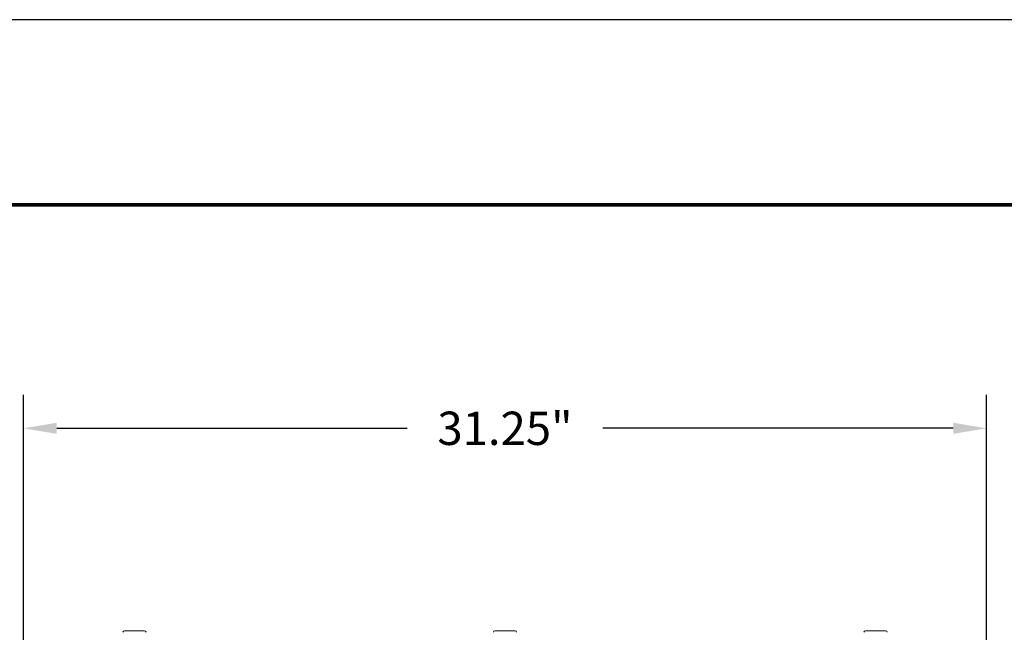
# Model space of a CAD drawing. Units: inches. Extents: x -125 to 7, y -449 to -347.
# Drawn here: x -99 to -68, y -366 to -347 of the extents above; entities that cross this region are included whole.
import ezdxf

# ---------------------------------------------------------------- set-up
doc = ezdxf.new("R2010")
doc.units = ezdxf.units.IN
doc.header["$MEASUREMENT"] = 0
doc.header["$PDSIZE"] = -1
doc.layers.add('DIM', color=7, linetype='Continuous', lineweight=9)
doc.layers.add('FRA', color=5, linetype='Continuous', lineweight=30)
doc.styles.get("Standard").update_dxf_attribs({"font": 'arial.ttf'})
doc.dimstyles.new('12X', dxfattribs={"dimscale": 6, "dimtxt": 0.18, "dimasz": 0.18, "dimexe": 0.18, "dimexo": 0.18, "dimgap": 0.18, "dimtad": 0, "dimtih": 1, "dimtoh": 1, "dimrnd": 0.13, "dimdsep": 46, "dimtxsty": 'Standard', "dimcen": -0.18, "dimclrd": 256, "dimclre": 256, "dimadec": 0, "dimazin": 0, "dimtfac": 1, "dimtdec": 3, "dimtofl": 0, "dimtmove": 0, "dimatfit": 0, "dimfxl": 1, "dimtolj": 1, "dimarcsym": 0})

# ---------------------------------------------------------------- blocks, each defined once
blk = doc.blocks.new('*D3')
at = {"layer": 'Defpoints', "color": 0, "transparency": 16777216}
for p in [(-68.131, -359.814), (-99.323, -368.321), (-68.131, -368.321)]:
    blk.add_point(p, dxfattribs=at)
at = {"layer": 'DIM', "lineweight": -2, "ltscale": 5, "transparency": 16777216}
for p, q in [((-99.323, -367.241), (-99.323, -358.734)), ((-68.131, -367.241), (-68.131, -358.734)), ((-98.243, -359.814), (-86.893, -359.814)), ((-69.211, -359.814), (-80.561, -359.814))]:
    blk.add_line(p, q, dxfattribs=at)
at = {"layer": 'DIM', "transparency": 16777216}
for points in [[(-98.243, -359.634), (-98.243, -359.994), (-99.323, -359.814)], [(-69.211, -359.994), (-69.211, -359.634), (-68.131, -359.814)]]:
    blk.add_solid(points, dxfattribs=at)
at = {"layer": 'DIM', "color": 0, "transparency": 16777216, "insert": (-83.727, -359.814), "char_height": 1.08, "attachment_point": 5}
blk.add_mtext('\\A1;{31.25"}', dxfattribs=at)

msp = doc.modelspace()

# ---------------------------------------------------------------- linework, layer by layer
at = {"color": 7, "linetype": 'Continuous', "lineweight": 15}
for p, q in [((-95.402, -366.373), (-96.052, -366.373)), ((-83.402, -366.373), (-84.052, -366.373)), ((-71.402, -366.373), (-72.052, -366.373))]:
    msp.add_line(p, q, dxfattribs=at)
at = {"color": 7, "ltscale": 5}
msp.add_lwpolyline([(-125.072, -448.578), (6.928, -448.578), (6.928, -346.578), (-125.072, -346.578)], close=True, dxfattribs=at)
at = {"color": 7, "linetype": 'Continuous', "lineweight": 15}
for centre, major_axis in [((-96.052, -366.423), (-0.0354, 0.0354)), ((-95.402, -366.423), (0.0354, 0.0354)), ((-84.052, -366.423), (-0.0354, 0.0354)), ((-83.402, -366.423), (0.0354, 0.0354)), ((-72.052, -366.423), (-0.0354, 0.0354)), ((-71.402, -366.423), (0.0354, 0.0354))]:
    msp.add_ellipse(centre, major_axis=major_axis, ratio=0.999695, start_param=5.497939, end_param=7.068431, dxfattribs=at)
at = {"layer": 'FRA', "color": 7, "ltscale": 5, "const_width": 0.12}
msp.add_lwpolyline([(-119.072, -442.578), (0.928, -442.578), (0.928, -352.578), (-119.072, -352.578)], close=True, dxfattribs=at)

# ---------------------------------------------------------------- dimensions: what is measured, and where the dimension line sits
at = {"layer": 'DIM', "color": 7, "ltscale": 5}
dim = msp.add_linear_dim(base=(-68.131, -359.814), p1=(-99.323, -368.321), p2=(-68.131, -368.321), angle=180, text='{31.25"}', dimstyle='12X', override={"dimpost": '"', "dimtolj": 1}, dxfattribs=at)
dim.commit()
dim.dimension.update_dxf_attribs({"geometry": '*D3', "text_midpoint": (-83.727, -359.814)})

doc.saveas('drawing.dxf')
